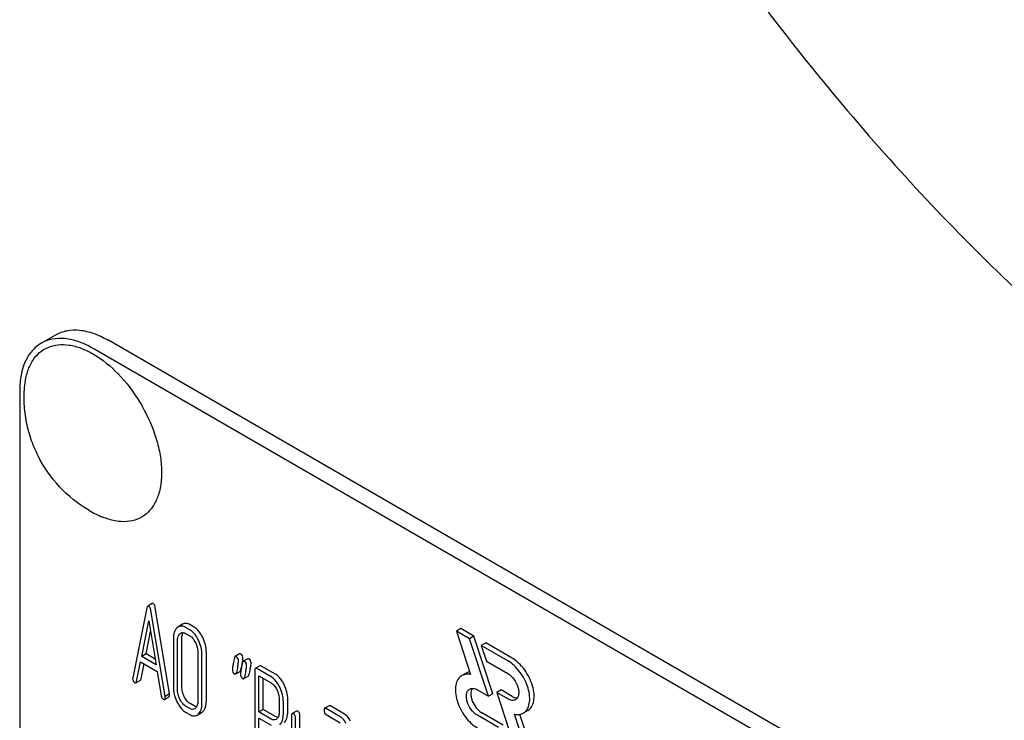
# Model space of a CAD drawing. Units: millimetres. Extents: x 0 to 4200, y -3 to 2970.
# Drawn here: x 2983 to 3030, y 2065 to 2098 of the extents above; entities that cross this region are included whole.
import ezdxf

# ---------------------------------------------------------------- set-up
doc = ezdxf.new("R2010")
doc.units = ezdxf.units.MM
doc.header["$LTSCALE"] = 231
doc.layers.get('0').update_dxf_attribs({"linetype": 'CONTINUOUS'})

msp = doc.modelspace()

# ---------------------------------------------------------------- linework, layer by layer
at = {"color": 7, "linetype": 'Continuous'}
for p, q in [((2983.98, 2082.743), (2984.687, 2083.152)), ((3050.827, 2046.162), (2987.187, 2082.904)), ((3050.12, 2045.754), (2986.48, 2082.496)), ((2982.945, 2080.454), (2982.945, 1957.979)), ((2989.08, 2069.996), (2988.393, 2066.628)), ((2989.334, 2070.201), (2989.121, 2070.078)), ((2989.955, 2065.726), (2989.268, 2069.887)), ((2990.167, 2065.849), (2989.481, 2070.01)), ((2988.827, 2067.653), (2989.174, 2069.375)), ((2989.174, 2069.375), (2989.521, 2067.252)), ((2990.8, 2069.204), (2990.588, 2069.082)), ((2991.14, 2068.941), (2990.944, 2069.054)), ((2991.352, 2069.063), (2991.156, 2069.177)), ((3004.206, 2068.996), (3003.994, 2068.873)), ((3004.843, 2068.628), (3004.206, 2068.996)), ((2989.039, 2067.775), (2989.258, 2068.862)), ((2990.355, 2068.518), (2990.355, 2066.184)), ((2990.763, 2066.193), (2990.763, 2068.528)), ((2990.944, 2068.762), (2991.14, 2068.649)), ((3003.994, 2068.873), (3004.678, 2066.785)), ((3004.631, 2068.506), (3003.994, 2068.873)), ((3004.843, 2068.628), (3004.631, 2068.506)), ((3005.538, 2065.737), (3004.631, 2068.506)), ((3005.75, 2065.859), (3004.843, 2068.628)), ((2990.551, 2066.071), (2990.551, 2068.405)), ((3005.409, 2068.302), (3005.197, 2068.179)), ((3005.197, 2068.179), (3005.444, 2067.424)), ((3006.471, 2067.444), (3005.197, 2068.179)), ((3006.683, 2067.566), (3005.409, 2068.302)), ((2989.039, 2067.775), (2988.827, 2067.653)), ((2989.521, 2067.252), (2988.827, 2067.653)), ((2989.477, 2067.522), (2989.039, 2067.775)), ((2991.534, 2067.838), (2991.534, 2065.503)), ((2991.73, 2065.39), (2991.73, 2067.725)), ((2991.942, 2065.512), (2991.942, 2067.847)), ((2993.543, 2067.771), (2993.331, 2067.649)), ((2993.935, 2067.545), (2993.723, 2067.422)), ((2988.582, 2066.443), (2988.774, 2067.392)), ((2988.774, 2067.392), (2989.574, 2066.929)), ((2988.794, 2066.566), (2988.942, 2067.295)), ((2993.604, 2067.001), (2993.62, 2067.077)), ((2993.62, 2067.077), (2993.624, 2067.098)), ((2994.522, 2067.203), (2994.31, 2067.08)), ((2995.063, 2066.673), (2994.377, 2067.069)), ((2995.275, 2066.795), (2994.589, 2067.192)), ((3005.444, 2067.424), (3006.471, 2066.831)), ((2989.574, 2066.929), (2989.767, 2065.759)), ((2993.357, 2066.812), (2993.569, 2066.935)), ((2993.749, 2066.586), (2993.961, 2066.708)), ((2994.279, 2066.98), (2994.279, 2063.192)), ((2994.475, 2064.976), (2994.475, 2066.721)), ((2994.475, 2066.721), (2995.063, 2066.381)), ((2994.687, 2065.098), (2994.687, 2066.598)), ((3004.469, 2066.853), (3004.257, 2066.73)), ((2988.548, 2066.381), (2988.761, 2066.504)), ((2989.929, 2065.586), (2990.141, 2065.709)), ((2990.167, 2065.849), (2989.955, 2065.726)), ((3005.007, 2066.043), (3005.538, 2065.737)), ((3005.75, 2065.859), (3005.538, 2065.737)), ((3006.151, 2066.036), (3005.939, 2065.914)), ((3005.939, 2065.914), (3006.845, 2063.145)), ((3006.471, 2065.606), (3005.939, 2065.914)), ((3006.683, 2065.729), (3006.151, 2066.036)), ((2991.14, 2065.147), (2990.944, 2065.261)), ((2991.352, 2065.27), (2991.156, 2065.383)), ((2995.458, 2065.573), (2995.458, 2064.986)), ((2995.654, 2064.873), (2995.654, 2065.459)), ((2995.866, 2064.995), (2995.866, 2065.582)), ((2997.857, 2065.28), (2997.644, 2065.158)), ((2998.396, 2064.751), (2997.712, 2065.147)), ((2998.608, 2064.874), (2997.924, 2065.269)), ((2990.944, 2064.969), (2991.14, 2064.855)), ((2991.499, 2064.826), (2991.711, 2064.949)), ((2994.687, 2065.098), (2994.475, 2064.976)), ((2995.063, 2064.636), (2994.475, 2064.976)), ((2994.475, 2063.079), (2994.475, 2064.684)), ((2994.475, 2064.684), (2995.063, 2064.344)), ((2995.275, 2064.758), (2994.687, 2065.098)), ((2996.044, 2064.796), (2996.044, 2062.608)), ((2996.287, 2065.019), (2996.075, 2064.897)), ((2996.24, 2062.494), (2996.24, 2064.683)), ((2996.452, 2062.617), (2996.452, 2064.805)), ((2997.712, 2064.855), (2998.396, 2064.46)), ((3006.032, 2064.227), (3005.007, 2064.819)), ((3006.244, 2064.349), (3005.219, 2064.941)), ((3007.482, 2062.777), (3006.798, 2064.865)), ((3007.694, 2062.9), (3007.052, 2064.86)), ((3007.433, 2065.042), (3007.221, 2064.92))]:
    msp.add_line(p, q, dxfattribs=at)
for centre, radius, start, end in [((2989.114, 2079.607), 5.672, 239.9836, 247.5093), ((3014.434, 2062.566), 21.479, 167.6503, 168.4172), ((3011.228, 2063.424), 17.983, 167.6091, 168.212), ((2990.295, 2068.026), 3.45, 347.5634, 348.3897), ((2990.984, 2067.884), 2.747, 348.3822, 349.426), ((3015.035, 2062.463), 21.476, 167.6502, 168.4173), ((3014.823, 2062.34), 21.476, 167.6502, 168.4173)]:
    msp.add_arc(centre, radius, start, end, dxfattribs=at)
for points, knots in [([(3082.835, 2069.925), (3084.023, 2070.611), (3086.309, 2072.206), (3089.328, 2075.178), (3091.925, 2078.705), (3094.076, 2082.748), (3095.763, 2087.265), (3096.973, 2092.213), (3097.698, 2097.545), (3097.932, 2103.209), (3097.674, 2109.154), (3096.66, 2117.528), (3094.149, 2128.323), (3089.409, 2141.207), (3083.065, 2153.774), (3075.354, 2165.551), (3066.566, 2176.098), (3058.472, 2183.67), (3051.728, 2188.736), (3046.709, 2191.931), (3041.686, 2194.561), (3036.706, 2196.599), (3031.816, 2198.025), (3027.061, 2198.822), (3022.484, 2198.982), (3018.131, 2198.496), (3014.047, 2197.367), (3011.524, 2196.185), (3010.335, 2195.499)], [0, 0, 0, 0, 0.02253, 0.045485, 0.069252, 0.094149, 0.120414, 0.148203, 0.177592, 0.208589, 0.241145, 0.275159, 0.346934, 0.422484, 0.5, 0.577516, 0.653066, 0.724841, 0.758855, 0.791411, 0.822408, 0.851797, 0.879586, 0.905851, 0.930748, 0.954515, 0.97747, 1, 1, 1, 1]), ([(3016.627, 2101.97), (3019.038, 2098.573), (3024.109, 2092.147), (3032.496, 2083.614), (3041.314, 2076.567), (3048.981, 2072.007), (3055.095, 2069.346), (3059.513, 2067.886), (3063.835, 2066.927), (3068.03, 2066.478), (3072.063, 2066.545), (3075.905, 2067.131), (3079.521, 2068.232), (3081.768, 2069.309), (3082.835, 2069.925)], [0, 0, 0, 0, 0.156731, 0.307379, 0.449274, 0.58041, 0.641632, 0.699882, 0.755249, 0.80793, 0.858246, 0.90664, 0.953673, 1, 1, 1, 1]), ([(2984.687, 2083.152), (2984.852, 2083.247), (2985.231, 2083.384), (2985.861, 2083.4), (2986.532, 2083.238), (2986.968, 2083.031), (2987.187, 2082.904)], [0, 0, 0, 0, 0.217774, 0.450953, 0.710202, 1, 1, 1, 1]), ([(2983.98, 2082.743), (2983.815, 2082.648), (2983.507, 2082.389), (2983.178, 2081.852), (2982.983, 2081.19), (2982.945, 2080.708), (2982.945, 2080.454)], [0, 0, 0, 0, 0.217773, 0.450952, 0.710201, 1, 1, 1, 1]), ([(2983.207, 2080.839), (2983.234, 2081.038), (2983.316, 2081.413), (2983.549, 2081.915), (2983.882, 2082.308), (2984.307, 2082.572), (2984.802, 2082.695), (2985.346, 2082.675), (2985.919, 2082.52), (2986.293, 2082.339), (2986.48, 2082.23)], [0, 0, 0, 0, 0.136867, 0.260546, 0.374439, 0.484219, 0.596705, 0.717948, 0.851863, 1, 1, 1, 1]), ([(2986.48, 2082.496), (2986.261, 2082.622), (2985.824, 2082.83), (2985.154, 2082.992), (2984.524, 2082.976), (2984.145, 2082.839), (2983.98, 2082.743)], [0, 0, 0, 0, 0.289798, 0.549047, 0.782226, 1, 1, 1, 1]), ([(2986.48, 2082.23), (2986.927, 2081.972), (2987.778, 2081.268), (2988.788, 2079.932), (2989.398, 2078.633), (2989.69, 2077.562), (2989.795, 2076.801), (2989.786, 2076.093), (2989.662, 2075.462), (2989.425, 2074.928), (2989.075, 2074.512), (2988.625, 2074.239), (2988.098, 2074.124), (2987.521, 2074.166), (2987.138, 2074.286), (2986.945, 2074.366)], [0, 0, 0, 0, 0.137647, 0.29009, 0.443881, 0.516992, 0.585478, 0.648286, 0.704963, 0.755902, 0.802572, 0.847517, 0.893806, 0.944096, 1, 1, 1, 1]), ([(2986.277, 2074.695), (2985.755, 2074.996), (2984.801, 2075.769), (2983.932, 2077.03), (2983.462, 2078.149), (2983.233, 2079.031), (2983.137, 2079.935), (2983.168, 2080.54), (2983.207, 2080.839)], [0, 0, 0, 0, 0.249253, 0.4997, 0.625191, 0.750358, 0.875238, 1, 1, 1, 1]), ([(2989.121, 2070.078), (2989.111, 2070.072), (2989.091, 2070.044), (2989.084, 2070.014), (2989.08, 2069.996)], [0, 0, 0, 0, 0.400917, 1, 1, 1, 1]), ([(2989.174, 2070.073), (2989.165, 2070.078), (2989.148, 2070.086), (2989.129, 2070.082), (2989.121, 2070.078)], [0, 0, 0, 0, 0.552683, 1, 1, 1, 1]), ([(2989.268, 2069.887), (2989.265, 2069.909), (2989.251, 2069.977), (2989.216, 2070.049), (2989.174, 2070.073)], [0, 0, 0, 0, 0.319822, 1, 1, 1, 1]), ([(2989.386, 2070.195), (2989.378, 2070.2), (2989.36, 2070.208), (2989.341, 2070.205), (2989.334, 2070.201)], [0, 0, 0, 0, 0.552683, 1, 1, 1, 1]), ([(2989.481, 2070.01), (2989.477, 2070.032), (2989.463, 2070.1), (2989.428, 2070.171), (2989.386, 2070.195)], [0, 0, 0, 0, 0.319822, 1, 1, 1, 1]), ([(2990.528, 2069.037), (2990.467, 2068.982), (2990.371, 2068.811), (2990.355, 2068.623), (2990.355, 2068.518)], [0, 0, 0, 0, 0.440534, 1, 1, 1, 1]), ([(2990.588, 2069.082), (2990.572, 2069.073), (2990.551, 2069.058), (2990.533, 2069.042), (2990.528, 2069.037)], [0, 0, 0, 0, 0.741447, 1, 1, 1, 1]), ([(2990.944, 2069.054), (2990.886, 2069.088), (2990.793, 2069.126), (2990.667, 2069.118), (2990.613, 2069.096), (2990.588, 2069.082)], [0, 0, 0, 0, 0.539994, 0.770845, 1, 1, 1, 1]), ([(2991.156, 2069.177), (2991.098, 2069.21), (2991.005, 2069.248), (2990.879, 2069.24), (2990.825, 2069.219), (2990.8, 2069.204)], [0, 0, 0, 0, 0.539994, 0.770845, 1, 1, 1, 1]), ([(2991.557, 2068.442), (2991.53, 2068.499), (2991.426, 2068.69), (2991.275, 2068.863), (2991.14, 2068.941)], [0, 0, 0, 0, 0.28692, 1, 1, 1, 1]), ([(2991.769, 2068.565), (2991.742, 2068.621), (2991.638, 2068.812), (2991.487, 2068.986), (2991.352, 2069.063)], [0, 0, 0, 0, 0.28692, 1, 1, 1, 1]), ([(2990.551, 2068.405), (2990.551, 2068.473), (2990.562, 2068.598), (2990.626, 2068.712), (2990.667, 2068.75)], [0, 0, 0, 0, 0.547286, 1, 1, 1, 1]), ([(2990.708, 2068.78), (2990.74, 2068.798), (2990.825, 2068.818), (2990.905, 2068.785), (2990.944, 2068.762)], [0, 0, 0, 0, 0.449078, 1, 1, 1, 1]), ([(2990.763, 2068.528), (2990.763, 2068.555), (2990.767, 2068.65), (2990.79, 2068.746), (2990.825, 2068.805)], [0, 0, 0, 0, 0.287735, 1, 1, 1, 1]), ([(2991.14, 2068.649), (2991.169, 2068.632), (2991.287, 2068.545), (2991.368, 2068.417), (2991.418, 2068.316)], [0, 0, 0, 0, 0.228303, 1, 1, 1, 1]), ([(2991.942, 2067.847), (2991.942, 2067.968), (2991.912, 2068.217), (2991.825, 2068.451), (2991.769, 2068.565)], [0, 0, 0, 0, 0.490333, 1, 1, 1, 1]), ([(2991.418, 2068.316), (2991.437, 2068.276), (2991.502, 2068.124), (2991.534, 2067.958), (2991.534, 2067.838)], [0, 0, 0, 0, 0.268654, 1, 1, 1, 1]), ([(2991.73, 2067.725), (2991.73, 2067.846), (2991.7, 2068.095), (2991.613, 2068.329), (2991.557, 2068.442)], [0, 0, 0, 0, 0.490333, 1, 1, 1, 1]), ([(2993.331, 2067.649), (2993.327, 2067.646), (2993.307, 2067.629), (2993.3, 2067.603), (2993.296, 2067.583)], [0, 0, 0, 0, 0.194455, 1, 1, 1, 1]), ([(2993.392, 2067.641), (2993.386, 2067.644), (2993.368, 2067.654), (2993.343, 2067.656), (2993.331, 2067.649)], [0, 0, 0, 0, 0.314894, 1, 1, 1, 1]), ([(2993.494, 2067.442), (2993.494, 2067.483), (2993.481, 2067.563), (2993.424, 2067.622), (2993.392, 2067.641)], [0, 0, 0, 0, 0.528563, 1, 1, 1, 1]), ([(2993.604, 2067.763), (2993.598, 2067.766), (2993.58, 2067.776), (2993.556, 2067.778), (2993.543, 2067.771)], [0, 0, 0, 0, 0.314894, 1, 1, 1, 1]), ([(2993.706, 2067.564), (2993.706, 2067.605), (2993.693, 2067.686), (2993.636, 2067.745), (2993.604, 2067.763)], [0, 0, 0, 0, 0.528563, 1, 1, 1, 1]), ([(2993.684, 2067.38), (2993.687, 2067.399), (2993.698, 2067.46), (2993.706, 2067.522), (2993.706, 2067.564)], [0, 0, 0, 0, 0.30947, 1, 1, 1, 1]), ([(2993.996, 2067.537), (2993.991, 2067.54), (2993.972, 2067.55), (2993.948, 2067.552), (2993.935, 2067.545)], [0, 0, 0, 0, 0.314893, 1, 1, 1, 1]), ([(2994.098, 2067.338), (2994.098, 2067.379), (2994.086, 2067.459), (2994.028, 2067.518), (2993.996, 2067.537)], [0, 0, 0, 0, 0.528564, 1, 1, 1, 1]), ([(3007.433, 2065.042), (3007.508, 2065.086), (3007.644, 2065.224), (3007.743, 2065.517), (3007.751, 2065.87), (3007.672, 2066.258), (3007.512, 2066.653), (3007.285, 2067.022), (3007.009, 2067.336), (3006.794, 2067.502), (3006.683, 2067.566)], [0, 0, 0, 0, 0.086935, 0.186407, 0.3038, 0.437616, 0.58212, 0.729435, 0.871181, 1, 1, 1, 1]), ([(2993.237, 2067.301), (2993.225, 2067.245), (2993.207, 2067.152), (2993.196, 2067.057), (2993.196, 2067.019)], [0, 0, 0, 0, 0.598206, 1, 1, 1, 1]), ([(2993.452, 2067.16), (2993.464, 2067.216), (2993.482, 2067.309), (2993.494, 2067.403), (2993.494, 2067.442)], [0, 0, 0, 0, 0.597416, 1, 1, 1, 1]), ([(2993.629, 2067.075), (2993.617, 2067.019), (2993.6, 2066.925), (2993.588, 2066.83), (2993.588, 2066.792)], [0, 0, 0, 0, 0.598206, 1, 1, 1, 1]), ([(2993.723, 2067.422), (2993.719, 2067.42), (2993.7, 2067.403), (2993.693, 2067.376), (2993.689, 2067.356)], [0, 0, 0, 0, 0.194455, 1, 1, 1, 1]), ([(2993.784, 2067.414), (2993.779, 2067.417), (2993.76, 2067.427), (2993.736, 2067.429), (2993.723, 2067.422)], [0, 0, 0, 0, 0.314893, 1, 1, 1, 1]), ([(2993.886, 2067.215), (2993.886, 2067.256), (2993.874, 2067.337), (2993.816, 2067.396), (2993.784, 2067.414)], [0, 0, 0, 0, 0.528564, 1, 1, 1, 1]), ([(2993.844, 2066.934), (2993.856, 2066.989), (2993.875, 2067.082), (2993.886, 2067.177), (2993.886, 2067.215)], [0, 0, 0, 0, 0.597416, 1, 1, 1, 1]), ([(2994.056, 2067.056), (2994.068, 2067.111), (2994.087, 2067.205), (2994.098, 2067.299), (2994.098, 2067.338)], [0, 0, 0, 0, 0.597416, 1, 1, 1, 1]), ([(2994.31, 2067.08), (2994.298, 2067.073), (2994.28, 2067.038), (2994.279, 2067.002), (2994.279, 2066.98)], [0, 0, 0, 0, 0.38345, 1, 1, 1, 1]), ([(2994.377, 2067.069), (2994.37, 2067.073), (2994.35, 2067.084), (2994.323, 2067.088), (2994.31, 2067.08)], [0, 0, 0, 0, 0.327896, 1, 1, 1, 1]), ([(2994.589, 2067.192), (2994.582, 2067.195), (2994.562, 2067.206), (2994.535, 2067.21), (2994.522, 2067.203)], [0, 0, 0, 0, 0.327896, 1, 1, 1, 1]), ([(3007.221, 2064.92), (3007.296, 2064.963), (3007.432, 2065.102), (3007.531, 2065.395), (3007.539, 2065.747), (3007.46, 2066.136), (3007.3, 2066.53), (3007.073, 2066.9), (3006.797, 2067.214), (3006.582, 2067.38), (3006.471, 2067.444)], [0, 0, 0, 0, 0.086935, 0.186407, 0.3038, 0.437616, 0.58212, 0.729435, 0.871181, 1, 1, 1, 1]), ([(2988.393, 2066.628), (2988.392, 2066.624), (2988.39, 2066.61), (2988.39, 2066.596), (2988.39, 2066.586)], [0, 0, 0, 0, 0.275284, 1, 1, 1, 1]), ([(2988.39, 2066.586), (2988.39, 2066.546), (2988.401, 2066.466), (2988.458, 2066.407), (2988.49, 2066.388)], [0, 0, 0, 0, 0.529506, 1, 1, 1, 1]), ([(2988.761, 2066.504), (2988.765, 2066.506), (2988.783, 2066.522), (2988.79, 2066.547), (2988.794, 2066.566)], [0, 0, 0, 0, 0.194761, 1, 1, 1, 1]), ([(2993.196, 2067.019), (2993.196, 2066.978), (2993.208, 2066.897), (2993.266, 2066.838), (2993.298, 2066.82)], [0, 0, 0, 0, 0.525555, 1, 1, 1, 1]), ([(2993.298, 2066.82), (2993.308, 2066.814), (2993.327, 2066.805), (2993.349, 2066.808), (2993.357, 2066.812)], [0, 0, 0, 0, 0.56455, 1, 1, 1, 1]), ([(2993.357, 2066.812), (2993.361, 2066.815), (2993.381, 2066.832), (2993.388, 2066.859), (2993.392, 2066.879)], [0, 0, 0, 0, 0.193911, 1, 1, 1, 1]), ([(2993.569, 2066.935), (2993.573, 2066.937), (2993.593, 2066.954), (2993.6, 2066.981), (2993.604, 2067.001)], [0, 0, 0, 0, 0.193911, 1, 1, 1, 1]), ([(2993.588, 2066.792), (2993.588, 2066.751), (2993.6, 2066.671), (2993.658, 2066.611), (2993.69, 2066.593)], [0, 0, 0, 0, 0.525555, 1, 1, 1, 1]), ([(2993.69, 2066.593), (2993.7, 2066.587), (2993.719, 2066.578), (2993.741, 2066.581), (2993.749, 2066.586)], [0, 0, 0, 0, 0.56455, 1, 1, 1, 1]), ([(2993.749, 2066.586), (2993.753, 2066.588), (2993.773, 2066.606), (2993.78, 2066.632), (2993.785, 2066.652)], [0, 0, 0, 0, 0.193911, 1, 1, 1, 1]), ([(2993.961, 2066.708), (2993.966, 2066.711), (2993.985, 2066.728), (2993.992, 2066.755), (2993.997, 2066.775)], [0, 0, 0, 0, 0.193911, 1, 1, 1, 1]), ([(2995.479, 2066.176), (2995.452, 2066.232), (2995.348, 2066.422), (2995.198, 2066.595), (2995.063, 2066.673)], [0, 0, 0, 0, 0.287727, 1, 1, 1, 1]), ([(2995.691, 2066.298), (2995.664, 2066.355), (2995.56, 2066.545), (2995.41, 2066.718), (2995.275, 2066.795)], [0, 0, 0, 0, 0.287727, 1, 1, 1, 1]), ([(3004.257, 2066.73), (3004.182, 2066.687), (3004.046, 2066.548), (3003.947, 2066.255), (3003.938, 2065.903), (3004.018, 2065.514), (3004.177, 2065.12), (3004.404, 2064.75), (3004.68, 2064.436), (3004.896, 2064.27), (3005.007, 2064.206)], [0, 0, 0, 0, 0.086935, 0.186407, 0.3038, 0.437616, 0.58212, 0.729435, 0.871181, 1, 1, 1, 1]), ([(3004.678, 2066.785), (3004.604, 2066.8), (3004.457, 2066.81), (3004.316, 2066.764), (3004.257, 2066.73)], [0, 0, 0, 0, 0.523363, 1, 1, 1, 1]), ([(3004.636, 2066.913), (3004.621, 2066.911), (3004.563, 2066.898), (3004.507, 2066.875), (3004.469, 2066.853)], [0, 0, 0, 0, 0.254831, 1, 1, 1, 1]), ([(3006.471, 2066.831), (3006.587, 2066.764), (3006.79, 2066.562), (3006.95, 2066.249), (3007.005, 2065.983), (3007.001, 2065.807), (3006.951, 2065.66), (3006.883, 2065.591), (3006.846, 2065.569)], [0, 0, 0, 0, 0.269863, 0.561314, 0.695457, 0.813137, 0.912852, 1, 1, 1, 1]), ([(2988.49, 2066.388), (2988.495, 2066.385), (2988.513, 2066.376), (2988.536, 2066.374), (2988.548, 2066.381)], [0, 0, 0, 0, 0.309917, 1, 1, 1, 1]), ([(2988.548, 2066.381), (2988.552, 2066.383), (2988.571, 2066.399), (2988.578, 2066.424), (2988.582, 2066.443)], [0, 0, 0, 0, 0.194761, 1, 1, 1, 1]), ([(2990.355, 2066.184), (2990.355, 2066.063), (2990.385, 2065.814), (2990.472, 2065.579), (2990.527, 2065.465)], [0, 0, 0, 0, 0.489219, 1, 1, 1, 1]), ([(2990.878, 2065.714), (2990.841, 2065.79), (2990.783, 2065.947), (2990.763, 2066.113), (2990.763, 2066.193)], [0, 0, 0, 0, 0.513206, 1, 1, 1, 1]), ([(2995.063, 2066.381), (2995.092, 2066.364), (2995.21, 2066.277), (2995.29, 2066.15), (2995.34, 2066.049)], [0, 0, 0, 0, 0.228386, 1, 1, 1, 1]), ([(2995.654, 2065.459), (2995.654, 2065.58), (2995.623, 2065.828), (2995.535, 2066.062), (2995.479, 2066.176)], [0, 0, 0, 0, 0.487817, 1, 1, 1, 1]), ([(2995.866, 2065.582), (2995.866, 2065.703), (2995.835, 2065.951), (2995.747, 2066.185), (2995.691, 2066.298)], [0, 0, 0, 0, 0.487817, 1, 1, 1, 1]), ([(3005.007, 2064.819), (3004.891, 2064.886), (3004.687, 2065.088), (3004.527, 2065.401), (3004.472, 2065.667), (3004.477, 2065.843), (3004.526, 2065.99), (3004.594, 2066.059), (3004.632, 2066.081)], [0, 0, 0, 0, 0.269863, 0.561314, 0.695457, 0.813137, 0.912852, 1, 1, 1, 1]), ([(3004.632, 2066.081), (3004.682, 2066.11), (3004.821, 2066.131), (3004.945, 2066.079), (3005.007, 2066.043)], [0, 0, 0, 0, 0.449252, 1, 1, 1, 1]), ([(3004.753, 2066.115), (3004.703, 2066.038), (3004.677, 2065.881), (3004.705, 2065.675), (3004.779, 2065.438), (3004.935, 2065.171), (3005.118, 2065), (3005.219, 2064.941)], [0, 0, 0, 0, 0.201751, 0.325915, 0.461348, 0.743084, 1, 1, 1, 1]), ([(2989.767, 2065.759), (2989.772, 2065.725), (2989.788, 2065.661), (2989.834, 2065.612), (2989.859, 2065.598)], [0, 0, 0, 0, 0.550026, 1, 1, 1, 1]), ([(2989.859, 2065.598), (2989.866, 2065.594), (2989.887, 2065.583), (2989.915, 2065.578), (2989.929, 2065.586)], [0, 0, 0, 0, 0.328239, 1, 1, 1, 1]), ([(2989.929, 2065.586), (2989.94, 2065.593), (2989.958, 2065.626), (2989.959, 2065.659), (2989.959, 2065.68)], [0, 0, 0, 0, 0.386594, 1, 1, 1, 1]), ([(2989.959, 2065.68), (2989.959, 2065.683), (2989.958, 2065.699), (2989.956, 2065.714), (2989.955, 2065.726)], [0, 0, 0, 0, 0.205592, 1, 1, 1, 1]), ([(2990.141, 2065.709), (2990.152, 2065.715), (2990.17, 2065.748), (2990.171, 2065.782), (2990.171, 2065.803)], [0, 0, 0, 0, 0.386594, 1, 1, 1, 1]), ([(2990.171, 2065.803), (2990.171, 2065.806), (2990.17, 2065.821), (2990.168, 2065.837), (2990.167, 2065.849)], [0, 0, 0, 0, 0.205592, 1, 1, 1, 1]), ([(2990.666, 2065.591), (2990.628, 2065.67), (2990.571, 2065.826), (2990.551, 2065.992), (2990.551, 2066.071)], [0, 0, 0, 0, 0.526161, 1, 1, 1, 1]), ([(2991.156, 2065.383), (2991.128, 2065.399), (2991.009, 2065.484), (2990.928, 2065.612), (2990.878, 2065.714)], [0, 0, 0, 0, 0.219598, 1, 1, 1, 1]), ([(2995.34, 2066.049), (2995.359, 2066.01), (2995.425, 2065.859), (2995.458, 2065.693), (2995.458, 2065.573)], [0, 0, 0, 0, 0.268549, 1, 1, 1, 1]), ([(3006.846, 2065.569), (3006.795, 2065.54), (3006.657, 2065.519), (3006.533, 2065.571), (3006.471, 2065.606)], [0, 0, 0, 0, 0.449252, 1, 1, 1, 1]), ([(3006.683, 2065.729), (3006.704, 2065.717), (3006.783, 2065.676), (3006.873, 2065.654), (3006.936, 2065.657)], [0, 0, 0, 0, 0.278289, 1, 1, 1, 1]), ([(2990.527, 2065.465), (2990.554, 2065.408), (2990.657, 2065.218), (2990.809, 2065.046), (2990.944, 2064.969)], [0, 0, 0, 0, 0.28736, 1, 1, 1, 1]), ([(2990.944, 2065.261), (2990.915, 2065.277), (2990.797, 2065.363), (2990.715, 2065.491), (2990.666, 2065.591)], [0, 0, 0, 0, 0.228192, 1, 1, 1, 1]), ([(2991.379, 2065.128), (2991.347, 2065.11), (2991.26, 2065.09), (2991.18, 2065.124), (2991.14, 2065.147)], [0, 0, 0, 0, 0.448594, 1, 1, 1, 1]), ([(2991.474, 2065.226), (2991.464, 2065.227), (2991.421, 2065.235), (2991.381, 2065.253), (2991.352, 2065.27)], [0, 0, 0, 0, 0.227101, 1, 1, 1, 1]), ([(2991.534, 2065.503), (2991.534, 2065.435), (2991.524, 2065.309), (2991.46, 2065.194), (2991.418, 2065.157)], [0, 0, 0, 0, 0.547694, 1, 1, 1, 1]), ([(2991.557, 2064.869), (2991.618, 2064.923), (2991.715, 2065.095), (2991.73, 2065.284), (2991.73, 2065.39)], [0, 0, 0, 0, 0.435093, 1, 1, 1, 1]), ([(2991.769, 2064.992), (2991.83, 2065.046), (2991.927, 2065.217), (2991.942, 2065.407), (2991.942, 2065.512)], [0, 0, 0, 0, 0.435093, 1, 1, 1, 1]), ([(2997.644, 2065.158), (2997.633, 2065.151), (2997.614, 2065.115), (2997.614, 2065.08), (2997.614, 2065.057)], [0, 0, 0, 0, 0.38345, 1, 1, 1, 1]), ([(2997.712, 2065.147), (2997.705, 2065.151), (2997.685, 2065.161), (2997.658, 2065.166), (2997.644, 2065.158)], [0, 0, 0, 0, 0.327897, 1, 1, 1, 1]), ([(2997.924, 2065.269), (2997.917, 2065.273), (2997.897, 2065.284), (2997.87, 2065.288), (2997.857, 2065.28)], [0, 0, 0, 0, 0.327897, 1, 1, 1, 1]), ([(2991.14, 2064.855), (2991.198, 2064.822), (2991.292, 2064.783), (2991.419, 2064.79), (2991.474, 2064.812), (2991.499, 2064.826)], [0, 0, 0, 0, 0.539732, 0.770472, 1, 1, 1, 1]), ([(2995.399, 2064.715), (2995.389, 2064.716), (2995.346, 2064.723), (2995.305, 2064.741), (2995.275, 2064.758)], [0, 0, 0, 0, 0.227979, 1, 1, 1, 1]), ([(2995.458, 2064.986), (2995.458, 2064.919), (2995.447, 2064.794), (2995.383, 2064.681), (2995.34, 2064.644)], [0, 0, 0, 0, 0.548289, 1, 1, 1, 1]), ([(2995.481, 2064.358), (2995.541, 2064.412), (2995.638, 2064.581), (2995.654, 2064.768), (2995.654, 2064.873)], [0, 0, 0, 0, 0.436635, 1, 1, 1, 1]), ([(2995.693, 2064.48), (2995.753, 2064.534), (2995.85, 2064.703), (2995.866, 2064.891), (2995.866, 2064.995)], [0, 0, 0, 0, 0.436635, 1, 1, 1, 1]), ([(2996.075, 2064.897), (2996.063, 2064.89), (2996.045, 2064.854), (2996.044, 2064.818), (2996.044, 2064.796)], [0, 0, 0, 0, 0.38345, 1, 1, 1, 1]), ([(2996.142, 2064.886), (2996.136, 2064.889), (2996.116, 2064.9), (2996.089, 2064.904), (2996.075, 2064.897)], [0, 0, 0, 0, 0.327896, 1, 1, 1, 1]), ([(2996.24, 2064.683), (2996.24, 2064.725), (2996.23, 2064.806), (2996.173, 2064.868), (2996.142, 2064.886)], [0, 0, 0, 0, 0.538333, 1, 1, 1, 1]), ([(2996.354, 2065.008), (2996.348, 2065.012), (2996.328, 2065.022), (2996.301, 2065.027), (2996.287, 2065.019)], [0, 0, 0, 0, 0.327896, 1, 1, 1, 1]), ([(2996.452, 2064.805), (2996.452, 2064.847), (2996.442, 2064.928), (2996.386, 2064.99), (2996.354, 2065.008)], [0, 0, 0, 0, 0.538333, 1, 1, 1, 1]), ([(2997.614, 2065.057), (2997.614, 2065.015), (2997.623, 2064.934), (2997.681, 2064.873), (2997.712, 2064.855)], [0, 0, 0, 0, 0.539316, 1, 1, 1, 1]), ([(2998.674, 2064.418), (2998.656, 2064.456), (2998.587, 2064.583), (2998.486, 2064.7), (2998.396, 2064.751)], [0, 0, 0, 0, 0.289245, 1, 1, 1, 1]), ([(2998.886, 2064.54), (2998.868, 2064.578), (2998.799, 2064.706), (2998.698, 2064.822), (2998.608, 2064.874)], [0, 0, 0, 0, 0.289245, 1, 1, 1, 1]), ([(3006.798, 2064.865), (3006.872, 2064.85), (3007.019, 2064.84), (3007.161, 2064.885), (3007.221, 2064.92)], [0, 0, 0, 0, 0.523442, 1, 1, 1, 1]), ([(2995.304, 2064.618), (2995.271, 2064.6), (2995.184, 2064.579), (2995.103, 2064.613), (2995.063, 2064.636)], [0, 0, 0, 0, 0.449204, 1, 1, 1, 1])]:
    msp.add_open_spline(points, degree=3, knots=knots, dxfattribs=at)
for points in [[(2990.667, 2068.75), (2990.68, 2068.761), (2990.693, 2068.772), (2990.708, 2068.78)], [(2993.296, 2067.583), (2993.278, 2067.488), (2993.257, 2067.395), (2993.237, 2067.301)], [(2993.689, 2067.356), (2993.671, 2067.262), (2993.649, 2067.169), (2993.629, 2067.075)], [(2991.418, 2065.157), (2991.406, 2065.146), (2991.393, 2065.136), (2991.379, 2065.128)], [(2991.499, 2064.826), (2991.52, 2064.838), (2991.539, 2064.853), (2991.557, 2064.869)], [(2991.711, 2064.949), (2991.732, 2064.961), (2991.751, 2064.975), (2991.769, 2064.992)], [(2995.34, 2064.644), (2995.329, 2064.635), (2995.317, 2064.626), (2995.304, 2064.618)]]:
    msp.add_open_spline(points, degree=3, dxfattribs=at)

doc.saveas('drawing.dxf')
